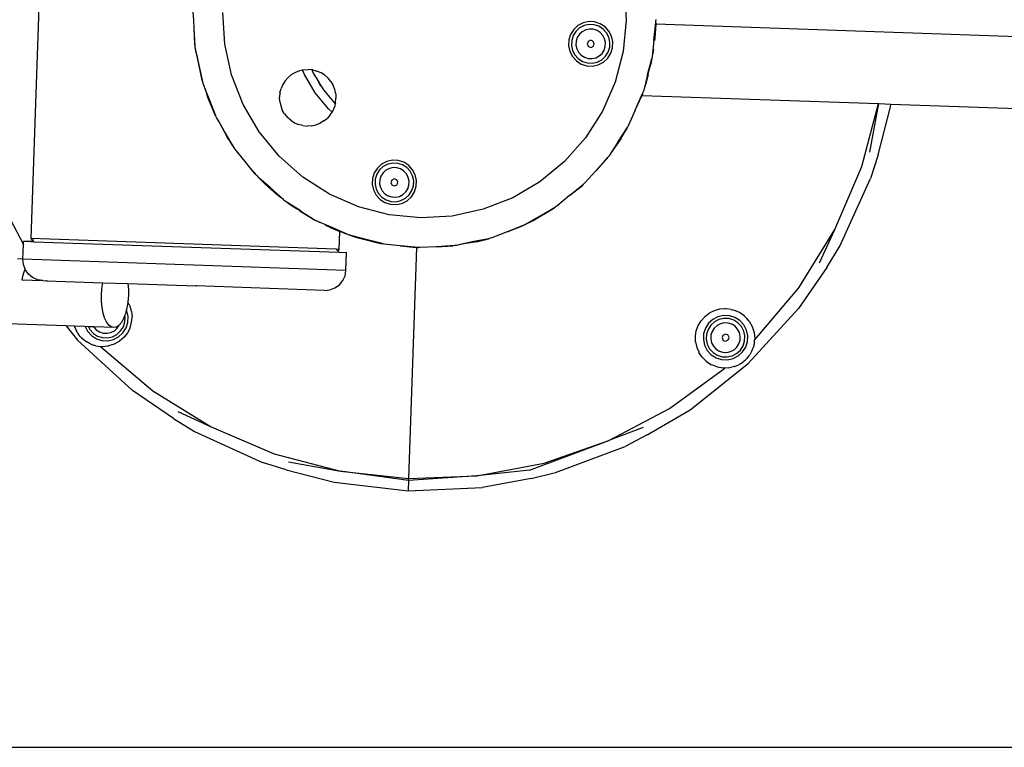
# Model space of a CAD drawing. Units: inches. Extents: x 4843 to 8245, y -2899 to -2111.
# Drawn here: x 7704 to 7737, y -2742 to -2717 of the extents above; entities that cross this region are included whole.
import ezdxf

# ---------------------------------------------------------------- set-up
doc = ezdxf.new("R2010")
doc.units = ezdxf.units.IN
doc.header["$MEASUREMENT"] = 0
doc.layers.add('VP-EQ', color=7, linetype='Continuous', true_color=0x8a3492, plot=False)

# ---------------------------------------------------------------- blocks, each defined once
blk = doc.blocks.new('RB2866')
at = {"layer": 'VP-EQ', "color": 0}
for p, q in [((7436.911, -2874.898), (7436.365, -2890.688)), ((7456.367, -2882.255), (7456.431, -2883.321)), ((7441.854, -2883.32), (7441.833, -2883.045)), ((7442.897, -2884.129), (7442.833, -2883.064)), ((7441.866, -2883.595), (7441.854, -2883.32)), ((7454.98, -2883.418), (7454.806, -2883.508)), ((7455.171, -2883.375), (7454.98, -2883.418)), ((7455.179, -2883.473), (7455.013, -2883.509)), ((7455.366, -2883.384), (7455.171, -2883.375)), ((7455.349, -2883.48), (7455.179, -2883.473)), ((7455.553, -2883.443), (7455.366, -2883.384)), ((7455.718, -2883.549), (7455.553, -2883.443)), ((7456.431, -2883.321), (7456.327, -2884.383)), ((7457.365, -2884.009), (7457.425, -2883.4)), ((7457.427, -2883.462), (7457.365, -2884.009)), ((7457.427, -2883.462), (7457.397, -2883.928)), ((7457.425, -2883.4), (7457.43, -2883.339)), ((7457.425, -2883.4), (7457.427, -2883.462)), ((7480.014, -2884.243), (7457.427, -2883.462)), ((7457.428, -2883.298), (7457.43, -2883.339)), ((7441.89, -2884.145), (7441.866, -2883.595)), ((7441.903, -2884.204), (7441.866, -2883.595)), ((7454.556, -2883.805), (7454.497, -2883.991)), ((7454.661, -2883.64), (7454.556, -2883.805)), ((7454.736, -2883.702), (7454.644, -2883.846)), ((7454.806, -2883.508), (7454.661, -2883.64)), ((7454.862, -2883.588), (7454.736, -2883.702)), ((7454.853, -2883.801), (7454.783, -2883.911)), ((7454.949, -2883.713), (7454.853, -2883.801)), ((7455.013, -2883.509), (7454.862, -2883.588)), ((7455.065, -2883.653), (7454.949, -2883.713)), ((7455.192, -2883.625), (7455.065, -2883.653)), ((7455.323, -2883.631), (7455.192, -2883.625)), ((7455.447, -2883.67), (7455.323, -2883.631)), ((7455.512, -2883.532), (7455.349, -2883.48)), ((7455.557, -2883.741), (7455.447, -2883.67)), ((7455.655, -2883.623), (7455.512, -2883.532)), ((7455.645, -2883.837), (7455.557, -2883.741)), ((7455.77, -2883.749), (7455.655, -2883.623)), ((7455.85, -2883.693), (7455.718, -2883.549)), ((7455.849, -2883.9), (7455.77, -2883.749)), ((7455.94, -2883.867), (7455.85, -2883.693)), ((7443.126, -2885.171), (7442.897, -2884.129)), ((7454.497, -2883.991), (7454.488, -2884.187)), ((7454.593, -2884.008), (7454.585, -2884.179)), ((7454.644, -2883.846), (7454.593, -2884.008)), ((7454.744, -2884.035), (7454.738, -2884.165)), ((7454.783, -2883.911), (7454.744, -2884.035)), ((7455.144, -2884.046), (7455.116, -2884.133)), ((7455.116, -2884.133), (7455.158, -2884.214)), ((7455.225, -2884.004), (7455.144, -2884.046)), ((7455.312, -2884.031), (7455.225, -2884.004)), ((7455.354, -2884.112), (7455.312, -2884.031)), ((7455.326, -2884.199), (7455.354, -2884.112)), ((7455.705, -2883.952), (7455.645, -2883.837)), ((7455.733, -2884.08), (7455.705, -2883.952)), ((7455.727, -2884.21), (7455.733, -2884.08)), ((7455.885, -2884.067), (7455.849, -2883.9)), ((7455.878, -2884.237), (7455.885, -2884.067)), ((7455.982, -2884.058), (7455.94, -2883.867)), ((7455.973, -2884.254), (7455.982, -2884.058)), ((7457.365, -2884.009), (7457.311, -2884.558)), ((7457.397, -2883.928), (7457.386, -2884.015)), ((7441.903, -2884.204), (7441.89, -2884.145)), ((7441.905, -2884.215), (7441.903, -2884.204)), ((7441.905, -2884.251), (7441.905, -2884.215)), ((7441.906, -2884.255), (7441.905, -2884.251)), ((7441.906, -2884.267), (7441.906, -2884.255)), ((7441.91, -2884.283), (7441.906, -2884.267)), ((7441.931, -2884.43), (7441.91, -2884.283)), ((7442.025, -2884.805), (7441.91, -2884.283)), ((7441.931, -2884.43), (7442.135, -2885.345)), ((7454.488, -2884.187), (7454.53, -2884.378)), ((7454.53, -2884.378), (7454.62, -2884.552)), ((7454.585, -2884.179), (7454.622, -2884.345)), ((7454.622, -2884.345), (7454.7, -2884.496)), ((7454.738, -2884.165), (7454.766, -2884.293)), ((7454.766, -2884.293), (7454.826, -2884.408)), ((7454.826, -2884.408), (7454.914, -2884.505)), ((7455.158, -2884.214), (7455.245, -2884.241)), ((7455.245, -2884.241), (7455.326, -2884.199)), ((7455.521, -2884.532), (7455.617, -2884.444)), ((7455.617, -2884.444), (7455.687, -2884.334)), ((7455.687, -2884.334), (7455.727, -2884.21)), ((7455.734, -2884.543), (7455.826, -2884.399)), ((7455.809, -2884.606), (7455.914, -2884.441)), ((7455.826, -2884.399), (7455.878, -2884.237)), ((7455.914, -2884.441), (7455.973, -2884.254)), ((7456.327, -2884.383), (7456.058, -2885.415)), ((7457.314, -2884.456), (7457.303, -2884.556)), ((7457.34, -2884.386), (7457.328, -2884.451)), ((7457.349, -2884.314), (7457.34, -2884.386)), ((7454.62, -2884.552), (7454.752, -2884.697)), ((7454.7, -2884.496), (7454.815, -2884.622)), ((7454.752, -2884.697), (7454.917, -2884.802)), ((7454.815, -2884.622), (7454.958, -2884.714)), ((7454.914, -2884.505), (7455.024, -2884.575)), ((7454.917, -2884.802), (7455.104, -2884.861)), ((7454.958, -2884.714), (7455.121, -2884.765)), ((7455.024, -2884.575), (7455.148, -2884.614)), ((7455.121, -2884.765), (7455.291, -2884.773)), ((7455.148, -2884.614), (7455.278, -2884.62)), ((7455.278, -2884.62), (7455.405, -2884.592)), ((7455.291, -2884.773), (7455.457, -2884.736)), ((7455.405, -2884.592), (7455.521, -2884.532)), ((7455.457, -2884.736), (7455.609, -2884.658)), ((7455.49, -2884.828), (7455.664, -2884.738)), ((7455.609, -2884.658), (7455.734, -2884.543)), ((7455.664, -2884.738), (7455.809, -2884.606)), ((7457.103, -2885.431), (7457.278, -2884.726)), ((7457.142, -2885.209), (7457.296, -2884.617)), ((7457.278, -2884.726), (7457.142, -2885.209)), ((7457.278, -2884.726), (7457.263, -2884.806)), ((7457.289, -2884.678), (7457.278, -2884.726)), ((7457.296, -2884.617), (7457.289, -2884.678)), ((7457.311, -2884.558), (7457.296, -2884.617)), ((7442.038, -2884.864), (7442.025, -2884.805)), ((7442.156, -2885.402), (7442.038, -2884.864)), ((7442.135, -2885.345), (7442.038, -2884.864)), ((7445.28, -2885.083), (7445.151, -2885.159)), ((7445.419, -2885.028), (7445.28, -2885.083)), ((7445.524, -2885.005), (7445.419, -2885.028)), ((7445.565, -2884.996), (7445.524, -2885.005)), ((7445.584, -2885.159), (7445.524, -2885.005)), ((7445.565, -2884.996), (7445.714, -2884.987)), ((7445.833, -2884.999), (7445.714, -2884.987)), ((7445.833, -2884.999), (7445.881, -2885.115)), ((7445.863, -2885.002), (7445.833, -2884.999)), ((7445.863, -2885.002), (7446.007, -2885.039)), ((7445.881, -2885.115), (7446.055, -2885.397)), ((7446.144, -2885.099), (7446.007, -2885.039)), ((7446.27, -2885.18), (7446.144, -2885.099)), ((7455.104, -2884.861), (7455.299, -2884.87)), ((7455.299, -2884.87), (7455.49, -2884.828)), ((7457.263, -2884.806), (7457.256, -2884.834)), ((7442.156, -2885.402), (7442.135, -2885.345)), ((7442.169, -2885.462), (7442.156, -2885.402)), ((7442.276, -2885.732), (7442.169, -2885.462)), ((7443.516, -2886.164), (7443.126, -2885.171)), ((7444.936, -2885.365), (7444.856, -2885.491)), ((7444.936, -2885.365), (7445.035, -2885.254)), ((7445.151, -2885.159), (7445.035, -2885.254)), ((7445.942, -2885.768), (7445.584, -2885.159)), ((7446.103, -2885.496), (7446.055, -2885.397)), ((7446.055, -2885.397), (7446.151, -2885.553)), ((7446.27, -2885.18), (7446.382, -2885.279)), ((7446.477, -2885.394), (7446.382, -2885.279)), ((7446.477, -2885.394), (7446.553, -2885.523)), ((7456.058, -2885.415), (7455.631, -2886.393)), ((7457.142, -2885.209), (7457.036, -2885.644)), ((7457.094, -2885.464), (7457.092, -2885.47)), ((7457.097, -2885.454), (7457.094, -2885.464)), ((7457.103, -2885.431), (7457.097, -2885.454)), ((7457.103, -2885.431), (7457.179, -2885.16)), ((7457.18, -2885.157), (7457.179, -2885.16)), ((7442.265, -2885.693), (7442.242, -2885.632)), ((7442.276, -2885.732), (7442.265, -2885.693)), ((7442.327, -2885.927), (7442.276, -2885.732)), ((7442.371, -2885.975), (7442.276, -2885.732)), ((7444.758, -2885.773), (7444.744, -2885.922)), ((7444.758, -2885.773), (7444.796, -2885.628)), ((7444.856, -2885.491), (7444.796, -2885.628)), ((7446.39, -2886.313), (7445.942, -2885.768)), ((7446.151, -2885.553), (7446.103, -2885.496)), ((7446.151, -2885.553), (7446.228, -2885.678)), ((7446.228, -2885.678), (7446.625, -2886.14)), ((7446.607, -2885.662), (7446.553, -2885.523)), ((7446.639, -2885.808), (7446.607, -2885.662)), ((7456.734, -2886.359), (7456.979, -2885.798)), ((7456.986, -2885.79), (7456.977, -2885.817)), ((7456.979, -2885.798), (7456.977, -2885.817)), ((7456.979, -2885.798), (7456.98, -2885.793)), ((7456.986, -2885.79), (7456.98, -2885.793)), ((7456.993, -2885.765), (7456.986, -2885.79)), ((7457.003, -2885.742), (7456.993, -2885.765)), ((7457.012, -2885.71), (7457.003, -2885.742)), ((7457.017, -2885.701), (7457.012, -2885.71)), ((7457.015, -2885.699), (7457.025, -2885.679)), ((7457.025, -2885.679), (7457.017, -2885.701)), ((7457.036, -2885.644), (7457.025, -2885.679)), ((7457.086, -2885.487), (7457.036, -2885.644)), ((7457.092, -2885.47), (7457.086, -2885.487)), ((7442.564, -2886.491), (7442.327, -2885.927)), ((7442.564, -2886.491), (7442.371, -2885.975)), ((7442.594, -2886.544), (7442.371, -2885.975)), ((7444.753, -2886.071), (7444.744, -2885.922)), ((7444.753, -2886.071), (7444.785, -2886.217)), ((7446.634, -2886.106), (7446.625, -2886.14)), ((7446.634, -2886.106), (7446.648, -2885.958)), ((7446.639, -2885.808), (7446.648, -2885.958)), ((7456.734, -2886.359), (7456.954, -2885.875)), ((7456.954, -2885.875), (7456.961, -2885.862)), ((7456.962, -2885.857), (7456.961, -2885.862)), ((7456.961, -2885.862), (7464.934, -2886.138)), ((7456.977, -2885.817), (7456.962, -2885.857)), ((7444.056, -2887.084), (7443.516, -2886.164)), ((7444.785, -2886.217), (7444.839, -2886.356)), ((7444.915, -2886.485), (7444.839, -2886.356)), ((7446.514, -2886.423), (7446.39, -2886.313)), ((7446.456, -2886.514), (7446.514, -2886.423)), ((7446.514, -2886.423), (7446.536, -2886.388)), ((7446.536, -2886.388), (7446.596, -2886.251)), ((7446.625, -2886.14), (7446.596, -2886.251)), ((7455.631, -2886.393), (7455.057, -2887.292)), ((7456.734, -2886.359), (7456.514, -2886.864)), ((7464.377, -2888.261), (7464.934, -2886.138)), ((7464.649, -2887.778), (7464.944, -2886.138)), ((7464.922, -2887.861), (7465.339, -2886.24)), ((7464.934, -2886.138), (7464.944, -2886.138)), ((7464.944, -2886.138), (7465.349, -2886.152)), ((7465.339, -2886.24), (7465.349, -2886.152)), ((7465.349, -2886.152), (7470.537, -2886.331)), ((7442.594, -2886.544), (7442.564, -2886.491)), ((7442.597, -2886.55), (7442.594, -2886.544)), ((7442.598, -2886.553), (7442.597, -2886.55)), ((7442.6, -2886.558), (7442.598, -2886.553)), ((7442.616, -2886.601), (7442.6, -2886.558)), ((7442.707, -2886.756), (7442.616, -2886.601)), ((7443.003, -2887.302), (7442.707, -2886.756)), ((7442.895, -2887.077), (7442.707, -2886.756)), ((7444.915, -2886.485), (7445.01, -2886.6)), ((7445.122, -2886.699), (7445.01, -2886.6)), ((7445.122, -2886.699), (7445.248, -2886.78)), ((7445.248, -2886.78), (7445.385, -2886.84)), ((7446.241, -2886.721), (7446.112, -2886.796)), ((7446.241, -2886.721), (7446.357, -2886.626)), ((7446.456, -2886.514), (7446.357, -2886.626)), ((7443.205, -2887.604), (7442.895, -2887.077)), ((7443.003, -2887.302), (7442.895, -2887.077)), ((7443.082, -2887.406), (7442.895, -2887.077)), ((7444.734, -2887.909), (7444.056, -2887.084)), ((7445.529, -2886.877), (7445.385, -2886.84)), ((7445.529, -2886.877), (7445.678, -2886.892)), ((7445.827, -2886.883), (7445.678, -2886.892)), ((7445.827, -2886.883), (7445.973, -2886.851)), ((7445.973, -2886.851), (7446.112, -2886.796)), ((7456.151, -2887.431), (7456.481, -2886.916)), ((7456.455, -2886.971), (7456.151, -2887.431)), ((7456.248, -2887.323), (7456.455, -2886.971)), ((7456.455, -2886.971), (7456.481, -2886.916)), ((7456.514, -2886.864), (7456.481, -2886.916)), ((7443.003, -2887.302), (7443.167, -2887.556)), ((7443.082, -2887.406), (7443.003, -2887.302)), ((7443.084, -2887.409), (7443.082, -2887.406)), ((7443.167, -2887.556), (7443.084, -2887.409)), ((7455.057, -2887.292), (7454.348, -2888.09)), ((7456.248, -2887.323), (7455.924, -2887.786)), ((7456.151, -2887.431), (7455.924, -2887.786)), ((7443.205, -2887.604), (7443.167, -2887.556)), ((7443.236, -2887.657), (7443.205, -2887.604)), ((7443.586, -2888.083), (7443.236, -2887.657)), ((7455.924, -2887.786), (7455.854, -2887.895)), ((7443.757, -2888.297), (7443.586, -2888.083)), ((7445.532, -2888.617), (7444.734, -2887.909)), ((7448.361, -2888.087), (7448.187, -2888.178)), ((7448.552, -2888.045), (7448.361, -2888.087)), ((7448.748, -2888.054), (7448.552, -2888.045)), ((7448.935, -2888.113), (7448.748, -2888.054)), ((7449.1, -2888.219), (7448.935, -2888.113)), ((7454.348, -2888.09), (7453.524, -2888.768)), ((7455.814, -2887.941), (7455.408, -2888.399)), ((7455.408, -2888.399), (7455.78, -2887.992)), ((7455.814, -2887.941), (7455.78, -2887.992)), ((7455.814, -2887.941), (7455.82, -2887.932)), ((7455.82, -2887.932), (7455.823, -2887.931)), ((7455.854, -2887.895), (7455.823, -2887.931)), ((7464.922, -2887.861), (7464.669, -2888.659)), ((7443.884, -2888.464), (7443.757, -2888.297)), ((7443.96, -2888.542), (7443.757, -2888.297)), ((7443.908, -2888.487), (7443.757, -2888.297)), ((7448.043, -2888.31), (7447.937, -2888.475)), ((7448.118, -2888.372), (7448.026, -2888.516)), ((7448.187, -2888.178), (7448.043, -2888.31)), ((7448.243, -2888.257), (7448.118, -2888.372)), ((7448.331, -2888.383), (7448.235, -2888.471)), ((7448.394, -2888.179), (7448.243, -2888.257)), ((7448.447, -2888.323), (7448.331, -2888.383)), ((7448.561, -2888.142), (7448.394, -2888.179)), ((7448.574, -2888.295), (7448.447, -2888.323)), ((7448.731, -2888.15), (7448.561, -2888.142)), ((7448.704, -2888.301), (7448.574, -2888.295)), ((7448.828, -2888.34), (7448.704, -2888.301)), ((7448.893, -2888.201), (7448.731, -2888.15)), ((7448.938, -2888.41), (7448.828, -2888.34)), ((7449.037, -2888.293), (7448.893, -2888.201)), ((7449.026, -2888.507), (7448.938, -2888.41)), ((7449.152, -2888.419), (7449.037, -2888.293)), ((7449.232, -2888.363), (7449.1, -2888.219)), ((7449.23, -2888.57), (7449.152, -2888.419)), ((7449.322, -2888.537), (7449.232, -2888.363)), ((7455.408, -2888.399), (7455.042, -2888.811)), ((7463.466, -2890.383), (7464.377, -2888.261)), ((7443.884, -2888.464), (7443.908, -2888.487)), ((7443.908, -2888.487), (7443.929, -2888.514)), ((7443.96, -2888.542), (7443.929, -2888.514)), ((7443.974, -2888.555), (7443.96, -2888.542)), ((7443.974, -2888.555), (7444.013, -2888.602)), ((7444.063, -2888.647), (7444.013, -2888.602)), ((7444.276, -2888.863), (7444.063, -2888.647)), ((7444.425, -2888.968), (7444.063, -2888.647)), ((7446.431, -2889.192), (7445.532, -2888.617)), ((7447.878, -2888.661), (7447.869, -2888.857)), ((7447.937, -2888.475), (7447.878, -2888.661)), ((7447.974, -2888.678), (7447.967, -2888.848)), ((7448.026, -2888.516), (7447.974, -2888.678)), ((7448.125, -2888.705), (7448.119, -2888.835)), ((7448.165, -2888.581), (7448.125, -2888.705)), ((7448.235, -2888.471), (7448.165, -2888.581)), ((7448.526, -2888.716), (7448.498, -2888.803)), ((7448.607, -2888.674), (7448.526, -2888.716)), ((7448.694, -2888.701), (7448.607, -2888.674)), ((7448.736, -2888.782), (7448.694, -2888.701)), ((7448.708, -2888.869), (7448.736, -2888.782)), ((7449.086, -2888.622), (7449.026, -2888.507)), ((7449.114, -2888.75), (7449.086, -2888.622)), ((7449.108, -2888.88), (7449.114, -2888.75)), ((7449.267, -2888.737), (7449.23, -2888.57)), ((7449.259, -2888.907), (7449.267, -2888.737)), ((7449.364, -2888.728), (7449.322, -2888.537)), ((7449.355, -2888.924), (7449.364, -2888.728)), ((7453.524, -2888.768), (7452.604, -2889.308)), ((7463.628, -2890.944), (7464.669, -2888.659)), ((7444.68, -2889.218), (7444.276, -2888.863)), ((7444.781, -2889.296), (7444.276, -2888.863)), ((7444.781, -2889.296), (7444.425, -2888.968)), ((7444.879, -2889.372), (7444.425, -2888.968)), ((7447.869, -2888.857), (7447.911, -2889.048)), ((7447.911, -2889.048), (7448.002, -2889.222)), ((7447.967, -2888.848), (7448.003, -2889.015)), ((7448.003, -2889.015), (7448.082, -2889.166)), ((7448.119, -2888.835), (7448.147, -2888.962)), ((7448.147, -2888.962), (7448.207, -2889.078)), ((7448.207, -2889.078), (7448.295, -2889.174)), ((7448.498, -2888.803), (7448.54, -2888.884)), ((7448.54, -2888.884), (7448.627, -2888.911)), ((7448.627, -2888.911), (7448.708, -2888.869)), ((7448.903, -2889.202), (7448.999, -2889.114)), ((7448.999, -2889.114), (7449.069, -2889.004)), ((7449.069, -2889.004), (7449.108, -2888.88)), ((7449.116, -2889.213), (7449.208, -2889.069)), ((7449.19, -2889.276), (7449.296, -2889.11)), ((7449.208, -2889.069), (7449.259, -2888.907)), ((7449.296, -2889.11), (7449.355, -2888.924)), ((7454.522, -2889.238), (7454.995, -2888.85)), ((7454.522, -2889.238), (7454.953, -2888.895)), ((7454.953, -2888.895), (7454.995, -2888.85)), ((7455.042, -2888.811), (7454.995, -2888.85)), ((7435.334, -2889.411), (7436.109, -2890.883)), ((7444.781, -2889.296), (7444.693, -2889.229)), ((7444.832, -2889.34), (7444.781, -2889.296)), ((7444.879, -2889.372), (7444.832, -2889.34)), ((7444.883, -2889.374), (7444.879, -2889.372)), ((7444.883, -2889.374), (7444.929, -2889.415)), ((7444.971, -2889.442), (7444.929, -2889.415)), ((7445.105, -2889.544), (7444.971, -2889.442)), ((7445.444, -2889.744), (7444.971, -2889.442)), ((7447.409, -2889.618), (7446.431, -2889.192)), ((7448.002, -2889.222), (7448.134, -2889.366)), ((7448.082, -2889.166), (7448.197, -2889.292)), ((7448.134, -2889.366), (7448.299, -2889.472)), ((7448.197, -2889.292), (7448.34, -2889.383)), ((7448.295, -2889.174), (7448.405, -2889.245)), ((7448.34, -2889.383), (7448.503, -2889.435)), ((7448.405, -2889.245), (7448.529, -2889.284)), ((7448.503, -2889.435), (7448.673, -2889.443)), ((7448.529, -2889.284), (7448.66, -2889.29)), ((7448.66, -2889.29), (7448.787, -2889.262)), ((7448.673, -2889.443), (7448.839, -2889.406)), ((7448.787, -2889.262), (7448.903, -2889.202)), ((7448.839, -2889.406), (7448.99, -2889.327)), ((7448.872, -2889.498), (7449.046, -2889.408)), ((7448.99, -2889.327), (7449.116, -2889.213)), ((7449.046, -2889.408), (7449.19, -2889.276)), ((7452.604, -2889.308), (7451.611, -2889.698)), ((7454.522, -2889.238), (7454.097, -2889.588)), ((7445.353, -2889.71), (7445.105, -2889.544)), ((7445.483, -2889.797), (7445.393, -2889.737)), ((7445.444, -2889.744), (7445.635, -2889.871)), ((7448.441, -2889.887), (7447.409, -2889.618)), ((7448.299, -2889.472), (7448.485, -2889.531)), ((7448.485, -2889.531), (7448.681, -2889.54)), ((7448.681, -2889.54), (7448.872, -2889.498)), ((7451.611, -2889.698), (7450.569, -2889.927)), ((7453.296, -2890.078), (7453.996, -2889.657)), ((7453.516, -2889.929), (7454.044, -2889.619)), ((7453.996, -2889.657), (7453.516, -2889.929)), ((7453.996, -2889.657), (7454.044, -2889.619)), ((7454.097, -2889.588), (7454.044, -2889.619)), ((7445.573, -2889.849), (7445.483, -2889.797)), ((7445.483, -2889.797), (7445.635, -2889.871)), ((7445.573, -2889.849), (7445.735, -2889.942)), ((7445.635, -2889.871), (7445.901, -2890.038)), ((7445.735, -2889.942), (7445.635, -2889.871)), ((7445.735, -2889.942), (7445.782, -2889.969)), ((7445.853, -2890.015), (7445.782, -2889.969)), ((7445.901, -2890.038), (7445.853, -2890.015)), ((7445.901, -2890.038), (7445.908, -2890.041)), ((7445.908, -2890.041), (7445.96, -2890.074)), ((7445.978, -2890.082), (7445.96, -2890.074)), ((7446.013, -2890.102), (7445.978, -2890.082)), ((7446.465, -2890.294), (7445.978, -2890.082)), ((7446.093, -2890.141), (7446.013, -2890.102)), ((7449.503, -2889.991), (7448.441, -2889.887)), ((7450.569, -2889.927), (7449.503, -2889.991)), ((7453.516, -2889.929), (7453.069, -2890.191)), ((7453.069, -2890.191), (7453.296, -2890.078)), ((7446.289, -2890.236), (7446.305, -2890.244)), ((7446.433, -2890.306), (7446.305, -2890.244)), ((7446.433, -2890.306), (7446.694, -2890.418)), ((7446.87, -2890.483), (7446.465, -2890.294)), ((7447.026, -2890.539), (7446.465, -2890.294)), ((7446.694, -2890.418), (7446.726, -2890.431)), ((7446.779, -2890.447), (7446.726, -2890.431)), ((7446.779, -2890.447), (7446.779, -2890.452)), ((7446.87, -2890.483), (7446.779, -2890.447)), ((7452.984, -2890.23), (7452.415, -2890.453)), ((7452.415, -2890.453), (7452.931, -2890.26)), ((7452.984, -2890.23), (7452.931, -2890.26)), ((7452.984, -2890.23), (7452.989, -2890.227)), ((7452.989, -2890.227), (7453.018, -2890.217)), ((7453.041, -2890.208), (7453.018, -2890.217)), ((7453.069, -2890.191), (7453.041, -2890.208)), ((7462.252, -2892.348), (7463.466, -2890.383)), ((7462.951, -2891.508), (7463.466, -2890.383)), ((7436.415, -2890.741), (7436.365, -2890.688)), ((7446.656, -2891.044), (7436.365, -2890.688)), ((7436.365, -2890.788), (7436.415, -2890.741)), ((7436.415, -2890.741), (7436.448, -2890.711)), ((7436.457, -2890.791), (7436.415, -2890.741)), ((7446.759, -2891.048), (7446.779, -2890.452)), ((7446.87, -2890.483), (7446.779, -2890.452)), ((7446.967, -2890.523), (7446.87, -2890.483)), ((7447.026, -2890.539), (7446.967, -2890.523)), ((7447.026, -2890.539), (7447.082, -2890.564)), ((7447.114, -2890.572), (7447.082, -2890.564)), ((7447.114, -2890.572), (7447.354, -2890.652)), ((7447.615, -2890.702), (7447.114, -2890.572)), ((7447.354, -2890.652), (7448.146, -2890.849)), ((7448.146, -2890.849), (7447.615, -2890.702)), ((7448.207, -2890.856), (7447.615, -2890.702)), ((7451.244, -2890.799), (7451.842, -2890.668)), ((7451.784, -2890.689), (7451.244, -2890.799)), ((7451.389, -2890.792), (7451.784, -2890.689)), ((7451.784, -2890.689), (7451.842, -2890.668)), ((7451.902, -2890.655), (7451.842, -2890.668)), ((7452.415, -2890.453), (7451.902, -2890.655)), ((7436.092, -2891.379), (7436.109, -2890.883)), ((7436.109, -2890.883), (7436.113, -2890.779)), ((7436.365, -2890.788), (7436.113, -2890.779)), ((7436.365, -2890.788), (7436.457, -2890.791)), ((7436.457, -2890.791), (7446.752, -2891.147)), ((7446.705, -2891.097), (7446.656, -2891.044)), ((7446.759, -2891.048), (7446.656, -2891.044)), ((7446.759, -2891.048), (7446.705, -2891.097)), ((7446.752, -2891.147), (7446.705, -2891.097)), ((7448.146, -2890.849), (7448.207, -2890.856)), ((7448.266, -2890.872), (7448.207, -2890.856)), ((7448.815, -2890.925), (7448.266, -2890.872)), ((7448.268, -2890.863), (7448.368, -2890.875)), ((7448.815, -2890.925), (7449.362, -2890.987)), ((7449.424, -2890.985), (7448.815, -2890.925)), ((7449.362, -2890.987), (7449.093, -2898.774)), ((7449.362, -2890.987), (7449.424, -2890.985)), ((7449.484, -2890.991), (7449.424, -2890.985)), ((7450.035, -2890.958), (7449.484, -2890.991)), ((7450.645, -2890.921), (7450.035, -2890.958)), ((7450.035, -2890.958), (7450.585, -2890.934)), ((7450.645, -2890.921), (7450.585, -2890.934)), ((7450.645, -2890.921), (7450.656, -2890.919)), ((7450.656, -2890.919), (7450.659, -2890.921)), ((7450.706, -2890.918), (7450.659, -2890.921)), ((7450.833, -2890.89), (7450.706, -2890.918)), ((7451.389, -2890.792), (7450.833, -2890.89)), ((7451.244, -2890.799), (7450.833, -2890.89)), ((7463.192, -2891.659), (7463.628, -2890.944)), ((7436.092, -2891.379), (7435.915, -2891.373)), ((7436.109, -2891.561), (7436.092, -2891.379)), ((7446.983, -2891.756), (7436.092, -2891.379)), ((7446.752, -2891.147), (7447.004, -2891.156)), ((7446.983, -2891.756), (7447.004, -2891.156)), ((7436.166, -2891.713), (7436.109, -2891.561)), ((7436.151, -2891.746), (7436.113, -2891.848)), ((7436.166, -2891.713), (7436.151, -2891.746)), ((7436.174, -2891.732), (7436.166, -2891.713)), ((7436.28, -2891.881), (7436.174, -2891.732)), ((7446.953, -2891.936), (7446.983, -2891.756)), ((7463.192, -2891.659), (7462.243, -2893.038)), ((7436.081, -2891.959), (7436.054, -2892.078)), ((7436.054, -2892.078), (7436.767, -2892.103)), ((7436.113, -2891.848), (7436.081, -2891.959)), ((7436.421, -2891.997), (7436.28, -2891.881)), ((7436.587, -2892.073), (7436.421, -2891.997)), ((7436.767, -2892.103), (7436.587, -2892.073)), ((7436.767, -2892.103), (7436.902, -2892.108)), ((7436.902, -2892.108), (7436.898, -2892.084)), ((7446.761, -2892.243), (7446.877, -2892.102)), ((7446.877, -2892.102), (7446.953, -2891.936)), ((7436.902, -2892.108), (7438.783, -2892.173)), ((7438.738, -2892.589), (7438.752, -2892.377)), ((7438.752, -2892.377), (7438.783, -2892.173)), ((7438.783, -2892.173), (7439.631, -2892.202)), ((7439.631, -2892.202), (7439.648, -2892.399)), ((7439.631, -2892.202), (7441.938, -2892.282)), ((7439.648, -2892.399), (7439.649, -2892.603)), ((7441.939, -2892.258), (7441.938, -2892.282)), ((7446.26, -2892.431), (7441.938, -2892.282)), ((7446.26, -2892.431), (7446.441, -2892.414)), ((7446.441, -2892.414), (7446.613, -2892.349)), ((7446.613, -2892.349), (7446.761, -2892.243)), ((7460.761, -2894.112), (7462.252, -2892.348)), ((7438.74, -2892.802), (7438.738, -2892.589)), ((7439.649, -2892.603), (7439.632, -2892.814)), ((7437.553, -2893.63), (7421.725, -2893.084)), ((7438.76, -2893.006), (7438.74, -2892.802)), ((7438.796, -2893.194), (7438.76, -2893.006)), ((7439.58, -2893.097), (7439.548, -2893.22)), ((7439.597, -2893.035), (7439.58, -2893.097)), ((7439.595, -2893.125), (7439.58, -2893.097)), ((7439.632, -2892.824), (7439.597, -2893.035)), ((7439.632, -2892.814), (7439.632, -2892.824)), ((7439.692, -2892.93), (7439.632, -2892.814)), ((7439.705, -2892.956), (7439.692, -2892.93)), ((7439.758, -2893.138), (7439.705, -2892.956)), ((7459.578, -2893.066), (7459.396, -2893.119)), ((7459.76, -2893.049), (7459.578, -2893.066)), ((7459.797, -2893.049), (7459.76, -2893.049)), ((7459.965, -2893.07), (7459.797, -2893.049)), ((7459.965, -2893.07), (7460.052, -2893.096)), ((7460.174, -2893.141), (7460.052, -2893.096)), ((7460.13, -2893.118), (7460.052, -2893.096)), ((7460.548, -2894.89), (7462.243, -2893.038)), ((7438.847, -2893.36), (7438.796, -2893.194)), ((7438.911, -2893.496), (7438.847, -2893.36)), ((7439.485, -2893.382), (7439.412, -2893.513)), ((7439.528, -2893.271), (7439.485, -2893.382)), ((7439.548, -2893.22), (7439.528, -2893.271)), ((7439.54, -2893.324), (7439.528, -2893.271)), ((7439.532, -2893.494), (7439.54, -2893.324)), ((7439.637, -2893.316), (7439.595, -2893.125)), ((7439.628, -2893.511), (7439.637, -2893.316)), ((7439.758, -2893.138), (7439.775, -2893.32)), ((7439.758, -2893.506), (7439.773, -2893.347)), ((7439.773, -2893.344), (7439.775, -2893.32)), ((7439.773, -2893.347), (7439.773, -2893.344)), ((7458.958, -2893.456), (7459.08, -2893.318)), ((7459.227, -2893.205), (7459.08, -2893.318)), ((7459.35, -2893.409), (7459.206, -2893.541)), ((7459.245, -2893.196), (7459.227, -2893.205)), ((7459.25, -2893.193), (7459.245, -2893.196)), ((7459.396, -2893.119), (7459.25, -2893.193)), ((7459.524, -2893.319), (7459.35, -2893.409)), ((7459.558, -2893.411), (7459.406, -2893.489)), ((7459.715, -2893.277), (7459.524, -2893.319)), ((7459.724, -2893.374), (7459.558, -2893.411)), ((7459.911, -2893.286), (7459.715, -2893.277)), ((7459.894, -2893.382), (7459.724, -2893.374)), ((7460.056, -2893.433), (7459.894, -2893.382)), ((7460.098, -2893.345), (7459.911, -2893.286)), ((7460.2, -2893.525), (7460.056, -2893.433)), ((7460.263, -2893.45), (7460.098, -2893.345)), ((7460.174, -2893.141), (7460.13, -2893.118)), ((7460.251, -2893.181), (7460.174, -2893.141)), ((7460.352, -2893.246), (7460.251, -2893.181)), ((7460.3, -2893.206), (7460.251, -2893.181)), ((7460.352, -2893.246), (7460.3, -2893.206)), ((7460.416, -2893.295), (7460.352, -2893.246)), ((7460.499, -2893.379), (7460.416, -2893.295)), ((7460.446, -2893.319), (7460.416, -2893.295)), ((7460.499, -2893.379), (7460.446, -2893.319)), ((7460.578, -2893.47), (7460.499, -2893.379)), ((7437.553, -2893.63), (7437.934, -2894.108)), ((7437.829, -2893.64), (7437.553, -2893.63)), ((7437.829, -2893.64), (7437.829, -2893.647)), ((7438.193, -2893.653), (7437.829, -2893.64)), ((7437.829, -2893.647), (7437.832, -2893.656)), ((7437.832, -2893.656), (7437.836, -2893.666)), ((7437.836, -2893.666), (7437.839, -2893.675)), ((7437.839, -2893.675), (7437.888, -2893.784)), ((7438.193, -2893.653), (7438.275, -2893.81)), ((7438.304, -2893.656), (7438.193, -2893.653)), ((7438.304, -2893.656), (7438.355, -2893.754)), ((7438.479, -2893.663), (7438.304, -2893.656)), ((7438.355, -2893.754), (7438.47, -2893.879)), ((7438.479, -2893.663), (7438.48, -2893.666)), ((7439.155, -2893.686), (7438.479, -2893.663)), ((7438.48, -2893.666), (7438.568, -2893.762)), ((7438.568, -2893.762), (7438.678, -2893.832)), ((7438.986, -2893.598), (7438.911, -2893.496)), ((7439.068, -2893.663), (7438.986, -2893.598)), ((7439.155, -2893.686), (7439.068, -2893.663)), ((7439.244, -2893.669), (7439.155, -2893.686)), ((7439.176, -2893.789), (7439.272, -2893.701)), ((7439.331, -2893.61), (7439.244, -2893.669)), ((7439.272, -2893.701), (7439.331, -2893.61)), ((7439.412, -2893.513), (7439.331, -2893.61)), ((7439.389, -2893.8), (7439.481, -2893.657)), ((7439.463, -2893.863), (7439.569, -2893.698)), ((7439.481, -2893.657), (7439.532, -2893.494)), ((7439.569, -2893.698), (7439.628, -2893.511)), ((7439.705, -2893.69), (7439.618, -2893.86)), ((7439.705, -2893.69), (7439.758, -2893.506)), ((7458.795, -2893.796), (7458.86, -2893.618)), ((7458.86, -2893.618), (7458.958, -2893.456)), ((7459.1, -2893.706), (7459.041, -2893.893)), ((7459.206, -2893.541), (7459.1, -2893.706)), ((7459.189, -2893.748), (7459.137, -2893.91)), ((7459.281, -2893.604), (7459.189, -2893.748)), ((7459.406, -2893.489), (7459.281, -2893.604)), ((7459.398, -2893.703), (7459.328, -2893.812)), ((7459.494, -2893.615), (7459.398, -2893.703)), ((7459.61, -2893.555), (7459.494, -2893.615)), ((7459.737, -2893.527), (7459.61, -2893.555)), ((7459.867, -2893.532), (7459.737, -2893.527)), ((7459.992, -2893.572), (7459.867, -2893.532)), ((7460.101, -2893.642), (7459.992, -2893.572)), ((7460.189, -2893.738), (7460.101, -2893.642)), ((7460.249, -2893.854), (7460.189, -2893.738)), ((7460.315, -2893.651), (7460.2, -2893.525)), ((7460.395, -2893.595), (7460.263, -2893.45)), ((7460.393, -2893.802), (7460.315, -2893.651)), ((7460.485, -2893.769), (7460.395, -2893.595)), ((7460.578, -2893.47), (7460.68, -2893.651)), ((7460.68, -2893.651), (7460.742, -2893.848)), ((7437.897, -2893.797), (7437.888, -2893.784)), ((7437.897, -2893.797), (7437.905, -2893.816)), ((7437.921, -2893.84), (7437.905, -2893.816)), ((7437.921, -2893.84), (7437.95, -2893.888)), ((7437.95, -2893.888), (7437.971, -2893.914)), ((7437.971, -2893.914), (7437.993, -2893.946)), ((7438.029, -2893.985), (7437.993, -2893.946)), ((7438.029, -2893.985), (7438.057, -2894.018)), ((7438.057, -2894.018), (7438.077, -2894.036)), ((7438.1, -2894.06), (7438.077, -2894.036)), ((7438.175, -2894.119), (7438.1, -2894.06)), ((7438.275, -2893.81), (7438.407, -2893.954)), ((7438.407, -2893.954), (7438.572, -2894.06)), ((7438.47, -2893.879), (7438.613, -2893.971)), ((7438.572, -2894.06), (7438.758, -2894.119)), ((7438.613, -2893.971), (7438.775, -2894.022)), ((7438.678, -2893.832), (7438.802, -2893.872)), ((7438.775, -2894.022), (7438.946, -2894.03)), ((7438.802, -2893.872), (7438.933, -2893.877)), ((7438.933, -2893.877), (7439.06, -2893.849)), ((7438.946, -2894.03), (7439.112, -2893.994)), ((7438.954, -2894.127), (7439.145, -2894.085)), ((7439.06, -2893.849), (7439.176, -2893.789)), ((7439.112, -2893.994), (7439.263, -2893.915)), ((7439.145, -2894.085), (7439.319, -2893.995)), ((7439.263, -2893.915), (7439.389, -2893.8)), ((7439.319, -2893.995), (7439.463, -2893.863)), ((7439.505, -2894.007), (7439.354, -2894.138)), ((7439.618, -2893.86), (7439.505, -2894.007)), ((7458.765, -2893.977), (7458.795, -2893.796)), ((7458.77, -2894.163), (7458.765, -2893.977)), ((7459.041, -2893.893), (7459.032, -2894.089)), ((7459.032, -2894.089), (7459.075, -2894.28)), ((7459.137, -2893.91), (7459.13, -2894.08)), ((7459.13, -2894.08), (7459.166, -2894.246)), ((7459.288, -2893.937), (7459.282, -2894.067)), ((7459.282, -2894.067), (7459.31, -2894.194)), ((7459.328, -2893.812), (7459.288, -2893.937)), ((7459.689, -2893.947), (7459.661, -2894.034)), ((7459.661, -2894.034), (7459.703, -2894.115)), ((7459.77, -2893.905), (7459.689, -2893.947)), ((7459.857, -2893.933), (7459.77, -2893.905)), ((7459.899, -2894.014), (7459.857, -2893.933)), ((7459.871, -2894.101), (7459.899, -2894.014)), ((7460.277, -2893.981), (7460.249, -2893.854)), ((7460.271, -2894.111), (7460.277, -2893.981)), ((7460.43, -2893.968), (7460.393, -2893.802)), ((7460.422, -2894.138), (7460.43, -2893.968)), ((7460.527, -2893.96), (7460.485, -2893.769)), ((7460.518, -2894.155), (7460.527, -2893.96)), ((7460.742, -2893.848), (7460.763, -2894.05)), ((7460.763, -2894.05), (7460.761, -2894.112)), ((7437.934, -2894.108), (7439.786, -2895.804)), ((7438.192, -2894.135), (7438.175, -2894.119)), ((7438.192, -2894.135), (7438.206, -2894.143)), ((7438.206, -2894.143), (7438.223, -2894.157)), ((7438.36, -2894.233), (7438.223, -2894.157)), ((7438.36, -2894.233), (7438.399, -2894.249)), ((7438.399, -2894.249), (7438.438, -2894.265)), ((7438.438, -2894.265), (7438.479, -2894.278)), ((7438.555, -2894.298), (7438.479, -2894.278)), ((7438.555, -2894.298), (7438.633, -2894.313)), ((7438.633, -2894.313), (7438.712, -2894.321)), ((7438.712, -2894.321), (7438.741, -2894.322)), ((7438.712, -2894.321), (7440.476, -2895.812)), ((7438.741, -2894.322), (7438.774, -2894.323)), ((7438.758, -2894.119), (7438.954, -2894.127)), ((7438.774, -2894.323), (7438.951, -2894.305)), ((7438.951, -2894.305), (7438.954, -2894.304)), ((7438.954, -2894.304), (7438.976, -2894.302)), ((7439.173, -2894.24), (7438.976, -2894.302)), ((7439.354, -2894.138), (7439.173, -2894.24)), ((7458.77, -2894.163), (7458.809, -2894.351)), ((7458.809, -2894.351), (7458.875, -2894.504)), ((7459.075, -2894.28), (7459.165, -2894.454)), ((7459.166, -2894.246), (7459.245, -2894.398)), ((7459.245, -2894.398), (7459.36, -2894.523)), ((7459.31, -2894.194), (7459.37, -2894.31)), ((7459.37, -2894.31), (7459.458, -2894.406)), ((7459.458, -2894.406), (7459.568, -2894.476)), ((7459.703, -2894.115), (7459.79, -2894.143)), ((7459.79, -2894.143), (7459.871, -2894.101)), ((7460.066, -2894.433), (7460.162, -2894.346)), ((7460.162, -2894.346), (7460.232, -2894.236)), ((7460.232, -2894.236), (7460.271, -2894.111)), ((7460.279, -2894.444), (7460.371, -2894.301)), ((7460.353, -2894.507), (7460.459, -2894.342)), ((7460.371, -2894.301), (7460.422, -2894.138)), ((7460.459, -2894.342), (7460.518, -2894.155)), ((7460.672, -2894.464), (7460.689, -2894.425)), ((7460.689, -2894.425), (7460.704, -2894.386)), ((7460.704, -2894.386), (7460.718, -2894.345)), ((7460.738, -2894.269), (7460.718, -2894.345)), ((7460.752, -2894.191), (7460.738, -2894.269)), ((7460.752, -2894.191), (7460.761, -2894.112)), ((7458.875, -2894.504), (7458.876, -2894.507)), ((7458.876, -2894.507), (7458.884, -2894.526)), ((7458.987, -2894.68), (7458.884, -2894.526)), ((7458.987, -2894.68), (7459.129, -2894.822)), ((7459.165, -2894.454), (7459.297, -2894.598)), ((7459.297, -2894.598), (7459.462, -2894.704)), ((7459.36, -2894.523), (7459.503, -2894.615)), ((7459.462, -2894.704), (7459.648, -2894.763)), ((7459.503, -2894.615), (7459.666, -2894.667)), ((7459.568, -2894.476), (7459.692, -2894.516)), ((7459.666, -2894.667), (7459.836, -2894.674)), ((7459.692, -2894.516), (7459.823, -2894.521)), ((7459.823, -2894.521), (7459.95, -2894.493)), ((7459.836, -2894.674), (7460.002, -2894.638)), ((7459.844, -2894.772), (7460.035, -2894.729)), ((7459.95, -2894.493), (7460.066, -2894.433)), ((7460.002, -2894.638), (7460.153, -2894.559)), ((7460.035, -2894.729), (7460.209, -2894.639)), ((7460.153, -2894.559), (7460.279, -2894.444)), ((7460.209, -2894.639), (7460.353, -2894.507)), ((7460.458, -2894.767), (7460.476, -2894.747)), ((7460.5, -2894.724), (7460.476, -2894.747)), ((7460.559, -2894.649), (7460.5, -2894.724)), ((7460.575, -2894.632), (7460.559, -2894.649)), ((7460.575, -2894.632), (7460.583, -2894.618)), ((7460.583, -2894.618), (7460.596, -2894.601)), ((7460.672, -2894.464), (7460.596, -2894.601)), ((7457.894, -2896.414), (7459.757, -2895.049)), ((7458.583, -2896.454), (7460.548, -2894.89)), ((7459.129, -2894.822), (7459.288, -2894.927)), ((7459.288, -2894.927), (7459.293, -2894.93)), ((7459.293, -2894.93), (7459.302, -2894.936)), ((7459.495, -2895.012), (7459.302, -2894.936)), ((7459.495, -2895.012), (7459.695, -2895.046)), ((7459.648, -2894.763), (7459.844, -2894.772)), ((7459.757, -2895.049), (7459.695, -2895.046)), ((7459.87, -2895.043), (7459.757, -2895.049)), ((7459.87, -2895.043), (7459.981, -2895.024)), ((7460.087, -2894.995), (7459.981, -2895.024)), ((7460.087, -2894.995), (7460.096, -2894.991)), ((7460.096, -2894.991), (7460.105, -2894.988)), ((7460.105, -2894.988), (7460.114, -2894.985)), ((7460.114, -2894.985), (7460.224, -2894.936)), ((7460.237, -2894.927), (7460.224, -2894.936)), ((7460.237, -2894.927), (7460.256, -2894.919)), ((7460.28, -2894.903), (7460.256, -2894.919)), ((7460.28, -2894.903), (7460.328, -2894.874)), ((7460.328, -2894.874), (7460.354, -2894.853)), ((7460.354, -2894.853), (7460.386, -2894.831)), ((7460.424, -2894.795), (7460.386, -2894.831)), ((7460.424, -2894.795), (7460.458, -2894.767)), ((7441.165, -2896.753), (7439.786, -2895.804)), ((7440.476, -2895.812), (7442.441, -2897.026)), ((7455.85, -2897.49), (7457.894, -2896.414)), ((7441.165, -2896.753), (7441.88, -2897.189)), ((7441.316, -2896.511), (7442.441, -2897.026)), ((7457.142, -2897.305), (7458.583, -2896.454)), ((7442.441, -2897.026), (7444.563, -2897.937)), ((7457.008, -2897.053), (7455.85, -2897.49)), ((7441.88, -2897.189), (7444.165, -2898.229)), ((7457.142, -2897.305), (7456.399, -2897.691)), ((7453.169, -2898.49), (7455.85, -2897.49)), ((7453.67, -2898.252), (7455.85, -2897.49)), ((7454.047, -2898.571), (7456.399, -2897.691)), ((7444.563, -2897.937), (7446.797, -2898.524)), ((7444.963, -2898.482), (7444.165, -2898.229)), ((7445.046, -2898.209), (7446.797, -2898.524)), ((7451.401, -2898.683), (7453.67, -2898.252)), ((7444.963, -2898.482), (7446.584, -2898.899)), ((7446.797, -2898.524), (7449.093, -2898.774)), ((7449.091, -2898.841), (7446.797, -2898.524)), ((7451.401, -2898.683), (7449.091, -2898.841)), ((7449.093, -2898.774), (7451.401, -2898.683)), ((7453.169, -2898.49), (7451.401, -2898.683)), ((7453.233, -2898.768), (7454.047, -2898.571)), ((7446.584, -2898.899), (7449.079, -2899.183)), ((7449.091, -2898.841), (7449.079, -2899.183)), ((7449.079, -2899.183), (7451.587, -2899.072)), ((7449.091, -2898.841), (7449.093, -2898.774)), ((7453.233, -2898.768), (7451.587, -2899.072)), ((7421.725, -2907.831), (7470.537, -2907.831))]:
    blk.add_line(p, q, dxfattribs=at)
blk = doc.blocks.new('RB2866_2D')
at = {"layer": 'VP-EQ', "color": 0}
blk.add_blockref('RB2866', (268.255, 166.098), dxfattribs=at)

msp = doc.modelspace()

# ---------------------------------------------------------------- block references
at = {"layer": 'VP-EQ', "color": 0}
msp.add_blockref('RB2866_2D', (0, 0), dxfattribs=at)

doc.saveas('drawing.dxf')
